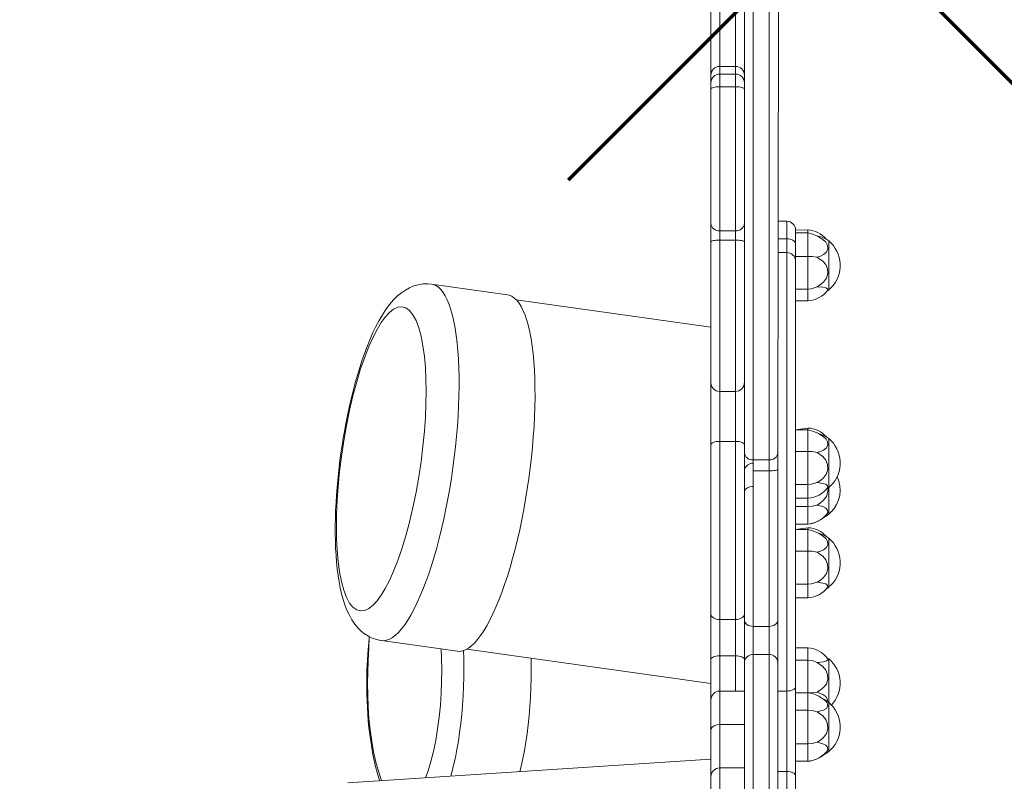
# Model space of a CAD drawing. Units: millimetres. Extents: x 725 to 9778, y -1870 to 5171.
# Drawn here: x 4568 to 5126, y 2605 to 3037 of the extents above; entities that cross this region are included whole.
import ezdxf

# ---------------------------------------------------------------- set-up
doc = ezdxf.new("R2010")
doc.units = ezdxf.units.MM
doc.header["$PDSIZE"] = -1
doc.layers.add('QUOTE', color=212, linetype='Continuous', lineweight=18)
doc.dimstyles.new('2011', dxfattribs={"dimtxt": 120, "dimasz": 100, "dimexe": 6, "dimexo": 10, "dimgap": 15, "dimtad": 1, "dimtxsty": 'Standard', "dimcen": 5, "dimadec": 0, "dimazin": 0, "dimtfac": 1, "dimtmove": 0, "dimatfit": 3, "dimfxl": 0, "dimarcsym": 0})

# ---------------------------------------------------------------- blocks, each defined once
blk = doc.blocks.new('*D27')
at = {"color": 0, "linetype": 'ByBlock', "lineweight": -2}
for p, q in [((3146.94, 3016.94), (3146.94, 5022.76)), ((5028.38, 3109.22), (5028.38, 5022.76)), ((4928.38, 5016.76), (3246.94, 5016.76))]:
    blk.add_line(p, q, dxfattribs=at)
at = {"color": 0, "linetype": 'ByBlock'}
for points in [[(3146.94, 5016.76), (3246.94, 5033.43), (3246.94, 5000.1)], [(5028.38, 5016.76), (4928.38, 5033.43), (4928.38, 5000.1)]]:
    blk.add_solid(points, dxfattribs=at)
at = {"layer": 'DEFPOINTS', "color": 0, "linetype": 'ByBlock'}
for p in [(5028.38, 3099.22), (3146.94, 3006.94)]:
    blk.add_point(p, dxfattribs=at)
at = {"color": 0, "linetype": 'ByBlock', "insert": (4087.66, 5091.76), "char_height": 120, "attachment_point": 5}
blk.add_mtext('1900', dxfattribs=at)

msp = doc.modelspace()

# ---------------------------------------------------------------- linework, layer by layer
at = {"color": 7, "linetype": 'Continuous', "lineweight": 15}
for p, q in [((4978.9132, 2791.2897), (4978.9132, 3104.5651)), ((4983.9132, 3107.215), (4983.9132, 2787.33)), ((4992.9132, 2787.33), (4992.9132, 3107.215)), ((4998.3777, 3081.6935), (4997.9132, 2791.2897)), ((4959.9132, 3005.3633), (4959.9132, 3070.9091)), ((4973.9132, 3010.3633), (4964.9132, 3010.3633)), ((4959.9132, 3001.026), (4959.9132, 3005.3633)), ((4973.9132, 3006.026), (4964.9132, 3006.026)), ((4959.9132, 2997.423), (4959.9132, 3001.026)), ((4964.9132, 2998.82), (4964.9132, 2917.0696)), ((4964.9132, 2998.82), (4973.9132, 2998.82)), ((4973.9132, 2917.0696), (4973.9132, 2998.82)), ((4959.9132, 2921.3653), (4959.9132, 2997.423)), ((4959.9132, 2911.0045), (4959.9132, 2921.3653)), ((5002.9132, 2922.5892), (4997.9132, 2922.5892)), ((4964.9132, 2917.0696), (4973.9132, 2917.0696)), ((4964.9132, 2917.0696), (4964.9132, 2911.8892)), ((4973.9132, 2911.8892), (4973.9132, 2917.0696)), ((5014.9132, 2917.6254), (5007.9132, 2917.5893)), ((5007.9132, 2914.8024), (5007.9132, 2917.5893)), ((5014.9132, 2916.1076), (5007.9132, 2916.1076)), ((5007.9132, 2908.6965), (5007.9132, 2914.8024)), ((5014.9132, 2916.1076), (5014.9132, 2917.6254)), ((5014.9132, 2902.6692), (5014.9132, 2916.1076)), ((4959.9132, 2831.1526), (4959.9132, 2911.0045)), ((4964.9132, 2911.8892), (4973.9132, 2911.8892)), ((5002.9132, 2912.7088), (5002.9132, 2904.8578)), ((5007.9132, 2899.9277), (5007.9132, 2908.6965)), ((5026.7141, 2911.4433), (5026.7132, 2883.6891)), ((5002.9132, 2904.8578), (4997.9132, 2904.8578)), ((5002.9132, 2656.3386), (5002.9132, 2904.8578)), ((5007.9132, 2902.6692), (5014.9132, 2902.6692)), ((5007.9132, 2658.6259), (5007.9132, 2899.9277)), ((5014.9132, 2884.1508), (5014.9132, 2902.6692)), ((4844.615, 2880.8429), (4801.5813, 2886.9038)), ((5014.9132, 2884.1508), (5007.9132, 2884.1508)), ((5014.9132, 2877.5529), (5014.9132, 2884.1508)), ((5026.3475, 2883.3936), (5027.9517, 2884.8254)), ((4959.9132, 2862.5842), (4849.501, 2878.135)), ((5007.9132, 2877.5529), (5014.9132, 2877.5529)), ((4959.9132, 2795.9646), (4959.9132, 2831.1526)), ((4964.9132, 2826.1526), (4973.9132, 2826.1526)), ((5014.9132, 2805.3871), (5007.9132, 2804.3913)), ((5014.9132, 2804.3913), (5007.9132, 2804.3913)), ((5014.9132, 2804.3913), (5014.9132, 2805.3871)), ((5014.9132, 2792.1763), (5014.9132, 2804.3913)), ((4964.9132, 2797.8179), (4973.9132, 2797.8179)), ((4964.9132, 2797.8179), (4964.9132, 2696.8614)), ((4973.9132, 2696.8614), (4973.9132, 2797.8179)), ((5026.7132, 2771.6104), (5026.7132, 2799.4104)), ((4959.9132, 2699.882), (4959.9132, 2795.9646)), ((4978.9132, 2781.9962), (4978.9132, 2791.2897)), ((4997.9132, 2791.2897), (4997.9132, 2781.9962)), ((5007.9132, 2792.1763), (5014.9132, 2792.1763)), ((5014.9132, 2773.3083), (5014.9132, 2792.1763)), ((4983.9132, 2787.33), (4992.9132, 2787.33)), ((4983.9132, 2787.33), (4983.9132, 2785.489)), ((4992.9132, 2781.1343), (4992.9132, 2787.33)), ((4978.9132, 2781.866), (4978.9132, 2781.9962)), ((4978.9132, 2781.866), (4978.9162, 2781.9663)), ((4978.9132, 2769.2892), (4978.9132, 2781.866)), ((4983.9132, 2785.489), (4983.9132, 2781.1343)), ((4983.9132, 2781.1343), (4992.9132, 2781.1343)), ((4983.9132, 2781.1343), (4983.9132, 2772.2371)), ((4992.9132, 2692.9777), (4992.9132, 2781.1343)), ((4997.9132, 2781.9962), (4997.9132, 2696.462)), ((4978.9132, 2696.462), (4978.9132, 2769.2892)), ((4983.9132, 2772.2371), (4983.9132, 2692.9777)), ((5007.9132, 2773.3083), (5014.9132, 2773.3083)), ((5014.9132, 2765.6336), (5014.9132, 2773.3083)), ((5026.3449, 2771.3125), (5027.9517, 2772.7467)), ((5026.7132, 2771.6104), (5026.7132, 2756.4799)), ((5007.9132, 2765.6336), (5014.9132, 2765.6336)), ((5014.9132, 2760.8886), (5014.9132, 2765.6336)), ((5007.9132, 2760.8886), (5014.9132, 2760.8886)), ((5014.9132, 2750.9425), (5014.9132, 2760.8886)), ((5026.7132, 2756.4799), (5027.9517, 2757.6162)), ((5007.9132, 2750.9425), (5014.9132, 2750.9425)), ((5007.9132, 2750.9425), (5014.9132, 2750.9425)), ((5014.9132, 2748.9033), (5007.9132, 2747.9076)), ((5014.9132, 2747.9076), (5007.9132, 2747.9076)), ((5014.9132, 2747.9076), (5014.9132, 2748.9033)), ((5014.9132, 2735.6925), (5014.9132, 2747.9076)), ((5026.7132, 2715.1266), (5026.7132, 2742.9266)), ((5007.9132, 2735.6925), (5014.9132, 2735.6925)), ((5014.9132, 2716.8245), (5014.9132, 2735.6925)), ((5007.9132, 2716.8245), (5014.9132, 2716.8245)), ((5014.9132, 2709.1499), (5014.9132, 2716.8245)), ((5026.2011, 2715.2154), (5027.9517, 2716.2629)), ((5007.9132, 2709.1499), (5014.9132, 2709.1499)), ((4959.9132, 2674.1127), (4959.9132, 2699.882)), ((4964.9132, 2696.8614), (4973.9132, 2696.8614)), ((4964.9132, 2696.8614), (4964.9132, 2676.2459)), ((4973.9132, 2676.2459), (4973.9132, 2696.8614)), ((4978.9132, 2672.5104), (4978.9132, 2696.462)), ((4997.9132, 2696.462), (4997.9132, 2672.5104)), ((4983.9132, 2692.9777), (4992.9132, 2692.9777)), ((4983.9132, 2692.9777), (4983.9132, 2677.0099)), ((4992.9132, 2677.0099), (4992.9132, 2692.9777)), ((4773.1301, 2684.8976), (4816.1638, 2678.8366)), ((4821.6077, 2680.0896), (4959.9132, 2660.6102)), ((5014.9132, 2680.7508), (5007.9132, 2680.7508)), ((5014.9132, 2673.8846), (5014.9132, 2680.7508)), ((4959.9132, 2651.2723), (4959.9132, 2674.1127)), ((4964.9132, 2676.2459), (4973.9132, 2676.2459)), ((4983.9132, 2677.0099), (4983.9132, 2403.1953)), ((4983.9132, 2677.0099), (4992.9132, 2677.0099)), ((4992.9132, 2402.904), (4992.9132, 2677.0099)), ((5026.7017, 2674.6151), (5026.2393, 2674.6614)), ((5026.7132, 2649.836), (5026.7017, 2674.6151)), ((4978.9132, 2408.2626), (4978.9132, 2672.5104)), ((4997.9132, 2672.5104), (4997.9132, 2407.788)), ((5007.9132, 2673.8846), (5014.9132, 2673.8846)), ((5014.9132, 2655.4011), (5014.9132, 2673.8846)), ((5007.9132, 2642.0786), (5007.9132, 2658.6259)), ((4978.9132, 2656.2723), (4964.9132, 2656.2723)), ((5002.9132, 2656.3386), (5002.9132, 2610.7147)), ((5014.9132, 2655.4011), (5007.9132, 2655.4011)), ((5014.9132, 2645.5814), (5014.9132, 2655.4011)), ((4959.9132, 2634.2806), (4959.9132, 2651.2723)), ((5026.7132, 2642.9085), (5026.7132, 2649.836)), ((5014.9132, 2645.5814), (5007.9132, 2645.5814)), ((5007.9132, 2628.9073), (5007.9132, 2642.0786)), ((5014.9132, 2626.4447), (5014.9132, 2645.5814)), ((5026.7132, 2642.9085), (5026.7132, 2622.036)), ((4964.9132, 2637.3227), (4964.9132, 2612.7532)), ((4964.9132, 2637.3227), (4978.9132, 2637.3227)), ((4959.9132, 2607.8066), (4959.9132, 2634.2806)), ((5007.9132, 2608.4396), (5007.9132, 2628.9073)), ((5007.9132, 2626.4447), (5014.9132, 2626.4447)), ((5014.9132, 2616.4986), (5014.9132, 2626.4447)), ((5026.7132, 2622.036), (5027.9517, 2623.1723)), ((4959.9132, 2617.7662), (4754.1605, 2604.2209)), ((4964.9132, 2612.7532), (4964.9132, 2576.4848)), ((4964.9132, 2612.7532), (4978.9132, 2612.7532)), ((5007.9132, 2616.4986), (5014.9132, 2616.4986)), ((5007.9132, 2616.4986), (5014.9132, 2616.4986)), ((4959.9132, 2577.1011), (4959.9132, 2607.8066)), ((5002.9132, 2319.2102), (5002.9132, 2610.7147)), ((5007.9132, 2323.9431), (5007.9132, 2608.4396))]:
    msp.add_line(p, q, dxfattribs=at)
at = {"color": 8, "linetype": 'Continuous', "lineweight": 15}
for p, q in [((4964.9132, 3075.9091), (4964.9132, 3010.3633)), ((4973.9132, 3010.3633), (4973.9132, 3075.9091)), ((4964.9132, 3010.3633), (4964.9132, 3006.026)), ((4973.9132, 3006.026), (4973.9132, 3010.3633)), ((4964.9132, 3006.026), (4964.9132, 2998.82)), ((4973.9132, 2998.82), (4973.9132, 3006.026)), ((5002.9132, 2912.7088), (5002.9132, 2922.5892)), ((4964.9132, 2911.8892), (4964.9132, 2826.1526)), ((4973.9132, 2826.1526), (4973.9132, 2911.8892)), ((4997.9132, 2912.7088), (5002.9132, 2912.7088)), ((4964.9132, 2826.1526), (4964.9132, 2797.8179)), ((4973.9132, 2797.8179), (4973.9132, 2826.1526)), ((4964.9132, 2676.2459), (4964.9132, 2656.2723)), ((4973.9132, 2656.2723), (4973.9132, 2676.2459)), ((4964.9132, 2656.2723), (4964.9132, 2637.3227)), ((4997.9132, 2656.3386), (5002.9132, 2656.3386)), ((5002.9132, 2610.7147), (4997.9132, 2610.7147))]:
    msp.add_line(p, q, dxfattribs=at)
at = {"color": 1, "lineweight": 70}
for points in [[(4879.143, 2946.0253), (5185.5402, 3252.4225)], [(4879.143, 3252.4225), (5185.5402, 2946.0253)]]:
    msp.add_lwpolyline(points, dxfattribs=at)
at = {"color": 7, "linetype": 'Continuous', "lineweight": 15, "flags": 128}
for points in [[(4959.9132, 2997.423), (4960.0093, 2997.6955), (4960.2938, 2997.9576), (4960.7558, 2998.1992), (4961.3777, 2998.4109), (4962.1353, 2998.5846), (4962.9998, 2998.7137), (4963.9377, 2998.7932), (4964.9132, 2998.82)], [(4978.9132, 2997.423), (4978.8171, 2997.6955), (4978.5326, 2997.9576), (4978.0705, 2998.1992), (4977.4487, 2998.4109), (4976.691, 2998.5846), (4975.8266, 2998.7137), (4974.8886, 2998.7932), (4973.9132, 2998.82)], [(5024.9996, 2910.8373), (5024.689, 2911.1788), (5023.5646, 2912.111), (5020.7457, 2913.8779), (5017.6525, 2915.2481), (5014.9132, 2916.1076)], [(4959.9132, 2911.0045), (4960.0093, 2911.1771), (4960.2938, 2911.343), (4960.7558, 2911.496), (4961.3777, 2911.6301), (4962.1353, 2911.7401), (4962.9998, 2911.8219), (4963.9377, 2911.8722), (4964.9132, 2911.8892)], [(4978.9132, 2911.0045), (4978.8171, 2911.1771), (4978.5326, 2911.343), (4978.0705, 2911.496), (4977.4487, 2911.6301), (4976.691, 2911.7401), (4975.8266, 2911.8219), (4974.8886, 2911.8722), (4973.9132, 2911.8892)], [(5007.9132, 2908.6965), (5007.8171, 2910.2748), (5007.5326, 2910.8421), (5007.0705, 2911.3648), (5006.4487, 2911.8231), (5005.691, 2912.1992), (5004.8266, 2912.4786), (5003.8886, 2912.6508), (5002.9132, 2912.7088)], [(5020.1423, 2902.134), (5022.0002, 2902.8819), (5023.7432, 2903.7107), (5025.3991, 2905.1291), (5026.2156, 2906.9478), (5026.1074, 2908.8868), (5025.1047, 2910.7539), (5024.9996, 2910.8373)], [(5026.7141, 2911.4433), (5025.5877, 2912.2777), (5025.2726, 2912.4523)], [(5014.9132, 2902.6692), (5017.303, 2902.526), (5020.1423, 2902.134)], [(5020.1423, 2885.41), (5022.0143, 2886.6814), (5023.7432, 2888.1325), (5025.3991, 2890.3292), (5026.2156, 2892.9186), (5026.1074, 2895.5602), (5025.1047, 2897.9983), (5023.3549, 2899.93), (5020.202, 2902.0967), (5020.1423, 2902.134)], [(4801.5813, 2886.9038), (4799.3607, 2887.0965), (4796.766, 2887.0224), (4794.1621, 2886.6258), (4791.5734, 2885.9035), (4789.0127, 2884.8506), (4786.7381, 2883.6118), (4784.4863, 2882.0805), (4782.2366, 2880.2196), (4779.9818, 2877.9926), (4777.7562, 2875.4073), (4775.6259, 2872.5445), (4773.642, 2869.5134), (4771.7788, 2866.3269), (4770.0124, 2862.9847), (4768.3266, 2859.4871), (4766.7107, 2855.8354), (4765.1577, 2852.0321), (4763.6635, 2848.0822), (4762.2261, 2843.9918), (4760.8449, 2839.7693), (4759.5204, 2835.4247), (4758.254, 2830.97), (4757.0478, 2826.4201), (4755.9047, 2821.7937), (4754.8287, 2817.1165), (4753.8261, 2812.429), (4752.9089, 2807.81), (4752.1091, 2803.4735), (4751.4928, 2799.8959), (4750.9906, 2796.7998), (4750.1465, 2791.1414)], [(4844.615, 2880.8429), (4845.5715, 2880.6382), (4847.0517, 2880.0294), (4848.4745, 2879.0753), (4849.8349, 2877.7791), (4851.1284, 2876.1453), (4852.3503, 2874.1795), (4853.4965, 2871.8884), (4854.5631, 2869.2801), (4855.5463, 2866.3636), (4856.4428, 2863.1486), (4857.2495, 2859.6466), (4857.9636, 2855.8693), (4858.5827, 2851.8301), (4859.1046, 2847.5426), (4859.5274, 2843.0218), (4859.8499, 2838.2831), (4860.0708, 2833.3431), (4860.1893, 2828.2185), (4860.2052, 2822.9272), (4860.1182, 2817.4873), (4859.9288, 2811.9177), (4859.6375, 2806.2375), (4859.2455, 2800.4663), (4858.7539, 2794.624), (4858.1646, 2788.7307), (4857.4795, 2782.8068), (4856.701, 2776.8727), (4855.8319, 2770.9487), (4854.875, 2765.0555), (4853.8337, 2759.2131), (4852.7116, 2753.442), (4851.5126, 2747.7618), (4850.2407, 2742.1921), (4848.9004, 2736.7523), (4847.4963, 2731.461), (4846.0333, 2726.3364), (4844.5163, 2721.3964), (4842.9506, 2716.6577), (4841.3416, 2712.1369), (4839.6948, 2707.8494), (4838.016, 2703.8101), (4836.3109, 2700.0329), (4834.5853, 2696.5308), (4832.8453, 2693.3159), (4831.0969, 2690.3993), (4829.346, 2687.791), (4827.5987, 2685.5), (4825.861, 2683.5341), (4824.1389, 2681.9004), (4822.4384, 2680.6041), (4820.7652, 2679.6501), (4819.1253, 2679.0413), (4817.5242, 2678.7801), (4816.1638, 2678.8366)], [(5020.1423, 2885.41), (5016.7508, 2884.3532), (5014.9132, 2884.1508)], [(5026.2576, 2883.6297), (5026.2156, 2883.56), (5026.1074, 2884.2625), (5025.1047, 2884.8335), (5023.3549, 2885.1489), (5020.1423, 2885.41)], [(5026.3475, 2883.3936), (5026.2227, 2883.3062), (5026.7132, 2883.6891)], [(4773.0111, 2865.1395), (4775.2967, 2868.271), (4777.6396, 2870.8245), (4780.0101, 2872.7049), (4782.3741, 2873.8261), (4784.6939, 2874.1166), (4786.9301, 2873.5258), (4789.0436, 2872.0277), (4790.9973, 2869.6244), (4792.7587, 2866.3475), (4794.3012, 2862.2557), (4795.6058, 2857.4329), (4796.6615, 2851.9813), (4797.4656, 2846.0165), (4798.0228, 2839.6597), (4798.3413, 2833.1435), (4798.4475, 2826.2487), (4798.3413, 2819.0334), (4798.0228, 2811.5579), (4797.4656, 2803.5219), (4796.6615, 2795.134), (4795.6058, 2786.5009), (4794.3012, 2777.7465), (4792.7587, 2769.0062), (4790.9973, 2760.4211), (4789.0436, 2752.1301), (4786.9301, 2744.2629), (4784.6939, 2736.9328), (4782.3741, 2730.2325), (4780.0101, 2724.2295), (4777.6396, 2718.9659), (4775.335, 2714.5266), (4773.0111, 2710.7026), (4770.6871, 2707.523), (4768.3826, 2705.0176), (4766.0121, 2703.1372), (4763.6481, 2702.0161), (4761.3283, 2701.7255), (4759.0921, 2702.3163), (4756.9786, 2703.8145), (4755.0249, 2706.2177), (4753.2635, 2709.4946), (4751.721, 2713.5863), (4750.4164, 2718.4092), (4749.3607, 2723.8608), (4748.5567, 2729.8257), (4747.9994, 2736.1824), (4747.6809, 2742.6986), (4747.5748, 2749.5934), (4747.681, 2756.8087), (4747.9994, 2764.2842), (4748.5567, 2772.3202), (4749.3607, 2780.7081), (4750.4164, 2789.3413), (4751.721, 2798.0956), (4753.2635, 2806.8359), (4755.0249, 2815.421), (4756.9786, 2823.712), (4759.0921, 2831.5793), (4761.3283, 2838.9093), (4763.6481, 2845.6096), (4766.0121, 2851.6126), (4768.3826, 2856.8762), (4770.6871, 2861.3153), (4773.0111, 2865.1395)], [(5025.2465, 2799.0263), (5024.8388, 2799.5016), (5023.7015, 2800.4807), (5020.8449, 2802.2933), (5017.7035, 2803.6607), (5014.9132, 2804.3913)], [(4964.9132, 2797.8179), (4963.9377, 2797.7822), (4962.9998, 2797.6769), (4962.1353, 2797.5055), (4961.3777, 2797.2751), (4960.7558, 2796.9943), (4960.2938, 2796.6738), (4960.0093, 2796.3262), (4959.9132, 2795.9646)], [(4978.9132, 2795.9646), (4978.8171, 2796.3262), (4978.5326, 2796.6738), (4978.0705, 2796.9943), (4977.4487, 2797.2751), (4976.691, 2797.5055), (4975.8266, 2797.6769), (4974.8886, 2797.7822), (4973.9132, 2797.8179)], [(5020.1423, 2791.4896), (5022.0002, 2792.1447), (5023.7432, 2792.8662), (5025.3991, 2794.1298), (5026.2156, 2795.7727), (5026.1074, 2797.5365), (5025.2465, 2799.0263)], [(5026.7132, 2799.4104), (5025.5877, 2800.199), (5024.2209, 2800.9561)], [(5014.9132, 2792.1763), (5017.303, 2791.9944), (5020.1423, 2791.4896)], [(5020.1423, 2774.4457), (5022.0143, 2775.7231), (5023.7432, 2777.1795), (5025.3991, 2779.4), (5026.2156, 2782.0323), (5026.1074, 2784.726), (5025.1047, 2787.2199), (5023.3549, 2789.2097), (5020.202, 2791.4514), (5020.1423, 2791.4896)], [(4750.1465, 2791.1414), (4749.4039, 2785.5428), (4749.1316, 2783.2939), (4748.7132, 2779.5682), (4748.3247, 2775.7237), (4747.9601, 2771.6312), (4747.6375, 2767.4029), (4747.3668, 2763.0911), (4747.1555, 2758.7398), (4747.009, 2754.3829), (4746.9315, 2750.0487), (4746.926, 2745.7599), (4746.9951, 2741.5357), (4747.1409, 2737.3922), (4747.3653, 2733.3428), (4747.6703, 2729.3982), (4748.0582, 2725.5667), (4748.5319, 2721.854), (4749.0958, 2718.2634), (4749.7558, 2714.7952), (4750.5206, 2711.4472), (4751.4027, 2708.2155), (4752.4189, 2705.0968), (4753.5896, 2702.0949), (4754.9266, 2699.2439), (4756.4175, 2696.6113), (4758.0389, 2694.2465), (4759.7755, 2692.1593), (4761.6284, 2690.3331), (4763.6066, 2688.7515), (4765.7176, 2687.4105), (4767.9614, 2686.3181), (4770.3287, 2685.4904), (4772.8006, 2684.9467), (4773.1301, 2684.8976)], [(4992.9132, 2781.1343), (4993.8886, 2781.1509), (4994.8266, 2781.1999), (4995.691, 2781.2795), (4996.4487, 2781.3867), (4997.0705, 2781.5173), (4997.5326, 2781.6663), (4997.8171, 2781.828), (4997.9132, 2781.9962)], [(4978.9132, 2769.2892), (4978.9224, 2769.4664), (4979.5496, 2770.7206), (4980.646, 2771.5149), (4981.906, 2771.9868), (4983.1962, 2772.2064), (4983.9132, 2772.2371)], [(5020.1423, 2774.4457), (5016.7508, 2773.4905), (5014.9132, 2773.3083)], [(5026.2011, 2771.6992), (5026.2156, 2771.7699), (5026.1074, 2772.6999), (5025.1047, 2773.485), (5023.3549, 2773.9773), (5020.1423, 2774.4457)], [(5020.1423, 2761.7604), (5022.0143, 2763.0213), (5023.7432, 2764.4556), (5025.3991, 2766.6736), (5026.2156, 2769.3315), (5026.3449, 2771.3125)], [(5014.9132, 2760.8886), (5017.303, 2761.1076), (5020.1423, 2761.7604)], [(5025.6534, 2756.5389), (5026.2156, 2757.5155), (5026.1074, 2758.8733), (5025.1047, 2760.0631), (5023.3549, 2760.8936), (5020.1423, 2761.7604)], [(5025.2465, 2742.5426), (5024.8388, 2743.0178), (5023.7015, 2743.9969), (5020.8449, 2745.8097), (5017.7035, 2747.1769), (5014.9132, 2747.9076)], [(5020.1423, 2735.0059), (5022.0002, 2735.661), (5023.7432, 2736.3824), (5025.3991, 2737.646), (5026.2156, 2739.289), (5026.1074, 2741.0528), (5025.2465, 2742.5426)], [(5026.7132, 2742.9266), (5025.5877, 2743.7152), (5024.2209, 2744.4723)], [(5014.9132, 2735.6925), (5017.303, 2735.5106), (5020.1423, 2735.0059)], [(5020.1423, 2717.962), (5022.0143, 2719.2394), (5023.7432, 2720.6958), (5025.3991, 2722.9163), (5026.2156, 2725.5486), (5026.1074, 2728.2422), (5025.1047, 2730.7362), (5023.3549, 2732.7259), (5020.202, 2734.9676), (5020.1423, 2735.0059)], [(5020.1423, 2717.962), (5016.7508, 2717.0068), (5014.9132, 2716.8245)], [(5026.2011, 2715.2154), (5026.2156, 2715.2862), (5026.1074, 2716.2161), (5025.1047, 2717.0012), (5023.3549, 2717.4936), (5020.1423, 2717.962)], [(4964.9132, 2696.8614), (4963.9377, 2696.9194), (4962.9998, 2697.0913), (4962.1353, 2697.3704), (4961.3777, 2697.7461), (4960.7558, 2698.2038), (4960.2938, 2698.726), (4960.0093, 2699.2926), (4959.9132, 2699.882)], [(4978.9132, 2699.882), (4978.8171, 2699.2926), (4978.5326, 2698.726), (4978.0705, 2698.2038), (4977.4487, 2697.7461), (4976.691, 2697.3704), (4975.8266, 2697.0913), (4974.8886, 2696.9194), (4973.9132, 2696.8614)], [(4978.9132, 2696.462), (4979.0093, 2695.7822), (4979.2938, 2695.1286), (4979.7558, 2694.5262), (4980.3777, 2693.9982), (4981.1353, 2693.5649), (4981.9998, 2693.2429), (4982.9377, 2693.0447), (4983.9132, 2692.9777)], [(4992.9132, 2692.9777), (4993.8886, 2693.0447), (4994.8266, 2693.2429), (4995.691, 2693.5649), (4996.4487, 2693.9982), (4997.0705, 2694.5262), (4997.5326, 2695.1286), (4997.8171, 2695.7822), (4997.9132, 2696.462)], [(4766.235, 2687.1586), (4766.0988, 2685.9532), (4765.6977, 2681.6923), (4765.3837, 2677.5846), (4765.1599, 2673.8837), (4765.0293, 2671.1397), (4764.9175, 2668.0444), (4764.8406, 2664.792), (4764.8029, 2659.6822), (4764.8166, 2657.6323), (4764.8755, 2654.243), (4764.9842, 2650.7557), (4765.154, 2647.0562), (4765.3891, 2643.25), (4765.6927, 2639.3874), (4766.0668, 2635.511), (4766.5123, 2631.6544), (4767.0294, 2627.8449), (4767.6182, 2624.105), (4768.2783, 2620.4538), (4769.0095, 2616.9069), (4769.812, 2613.4773), (4770.6864, 2610.1755), (4771.6343, 2607.0095), (4772.1771, 2605.407)], [(4851.5404, 2610.6318), (4852.3061, 2613.6802), (4853.2877, 2618.0413), (4854.1872, 2622.5974), (4855.0006, 2627.3291), (4855.7246, 2632.2161), (4856.356, 2637.2374), (4856.8922, 2642.3716), (4857.3307, 2647.5966), (4857.6698, 2652.8901), (4857.908, 2658.2295), (4858.0442, 2663.5918), (4858.078, 2668.9541), (4858.0091, 2674.2935), (4857.9931, 2674.965)], [(4964.9132, 2676.2459), (4963.9377, 2676.2049), (4962.9998, 2676.0836), (4962.1353, 2675.8864), (4961.3777, 2675.6211), (4960.7558, 2675.2978), (4960.2938, 2674.929), (4960.0093, 2674.5288), (4959.9132, 2674.1127)], [(4978.9132, 2674.1127), (4978.8171, 2674.5288), (4978.5326, 2674.929), (4978.0705, 2675.2978), (4977.4487, 2675.6211), (4976.691, 2675.8864), (4975.8266, 2676.0836), (4974.8886, 2676.2049), (4973.9132, 2676.2459)], [(5020.1423, 2672.5856), (5022.0002, 2672.7611), (5023.7432, 2672.9319), (5025.3991, 2673.3801), (5026.2156, 2674.0777), (5026.2393, 2674.6614)], [(5014.9132, 2673.8846), (5017.303, 2673.5464), (5020.1423, 2672.5856)], [(5020.1423, 2655.746), (5022.0143, 2656.9276), (5023.7432, 2658.2677), (5025.3991, 2660.3815), (5026.2156, 2662.9525), (5026.1074, 2665.6207), (5025.1047, 2668.1251), (5023.3549, 2670.1836), (5020.1423, 2672.5856)], [(5007.9132, 2658.6259), (5007.8171, 2658.1797), (5007.5326, 2657.7506), (5007.0705, 2657.3552), (5006.4487, 2657.0086), (5005.691, 2656.7241), (5004.8266, 2656.5127), (5003.8886, 2656.3825), (5002.9132, 2656.3386)], [(5014.9132, 2655.4011), (5017.303, 2655.3822), (5020.1423, 2655.746)], [(5025.6894, 2649.8006), (5025.123, 2650.528), (5023.9651, 2651.589), (5021.0408, 2653.4812), (5017.8064, 2654.8408), (5014.9132, 2655.4011)], [(5025.6894, 2649.8006), (5026.1074, 2651.4858), (5025.1047, 2653.155), (5023.3549, 2654.3935), (5020.202, 2655.7218), (5020.1423, 2655.746)], [(5020.1423, 2644.6115), (5022.0002, 2645.0686), (5023.7432, 2645.5622), (5025.3991, 2646.4923), (5026.2156, 2647.752), (5026.1074, 2649.1306), (5025.6894, 2649.8006)], [(5026.7132, 2649.836), (5025.5877, 2650.6246), (5024.0791, 2651.4603)], [(5014.9132, 2645.5814), (5017.303, 2645.327), (5020.1423, 2644.6115)], [(5020.1423, 2627.3165), (5022.0143, 2628.5773), (5023.7432, 2630.0117), (5025.3991, 2632.2297), (5026.2156, 2634.8876), (5026.1074, 2637.6239), (5025.1047, 2640.1724), (5023.3549, 2642.2322), (5020.1423, 2644.6115)], [(4964.9132, 2637.3227), (4963.2582, 2637.1512), (4961.7898, 2636.6559), (4960.6735, 2635.8929), (4960.0352, 2634.9482), (4959.9147, 2634.3554), (4959.9132, 2634.2806)], [(5014.9132, 2626.4447), (5017.303, 2626.6637), (5020.1423, 2627.3165)], [(5025.6534, 2622.0949), (5026.2156, 2623.0715), (5026.1074, 2624.4293), (5025.1047, 2625.6191), (5023.3549, 2626.4497), (5020.1423, 2627.3165)], [(5007.9132, 2608.4396), (5007.8171, 2608.8834), (5007.5326, 2609.3102), (5007.0705, 2609.7035), (5006.4487, 2610.0483), (5005.691, 2610.3312), (5004.8266, 2610.5415), (5003.8886, 2610.6709), (5002.9132, 2610.7147)]]:
    msp.add_lwpolyline(points, dxfattribs=at)
at = {"color": 8, "linetype": 'Continuous', "lineweight": 15, "flags": 128}
for points in [[(4801.5813, 2886.9038), (4802.5377, 2886.6991), (4804.018, 2886.0904), (4805.4408, 2885.1363), (4806.8012, 2883.8401), (4808.0946, 2882.2062), (4809.3166, 2880.2405), (4810.4628, 2877.9495), (4811.5294, 2875.3412), (4812.5126, 2872.4245), (4813.4091, 2869.2096), (4814.2158, 2865.7076), (4814.9299, 2861.9303), (4815.549, 2857.891), (4816.0708, 2853.6036), (4816.4937, 2849.0828), (4816.8162, 2844.3442), (4817.037, 2839.404), (4817.1556, 2834.2795), (4817.1714, 2828.9881), (4817.0845, 2823.5484), (4816.8951, 2817.9787), (4816.6038, 2812.2985), (4816.2117, 2806.5273), (4815.7202, 2800.685), (4815.1309, 2794.7917), (4814.4458, 2788.8678), (4813.6673, 2782.9336), (4812.7982, 2777.0098), (4811.8413, 2771.1164), (4810.8, 2765.2741), (4809.6779, 2759.5029), (4808.4789, 2753.8227), (4807.207, 2748.2532), (4805.8667, 2742.8133), (4804.4626, 2737.5219), (4802.9996, 2732.3974), (4801.4826, 2727.4573), (4799.9169, 2722.7186), (4798.3079, 2718.1979), (4796.6611, 2713.9104), (4794.9823, 2709.8711), (4793.2772, 2706.0939), (4791.5516, 2702.5918), (4789.8116, 2699.3769), (4788.0632, 2696.4603), (4786.3122, 2693.8519), (4784.5649, 2691.561), (4782.8273, 2689.5952), (4781.1052, 2687.9613), (4779.4047, 2686.6652), (4777.7315, 2685.711), (4776.0916, 2685.1023), (4774.4905, 2684.841), (4773.1301, 2684.8976)], [(4773.3125, 2605.4817), (4773.0215, 2606.153), (4771.4046, 2610.831), (4769.947, 2616.0821), (4768.6704, 2621.8182), (4767.5907, 2627.9377), (4766.717, 2634.3316), (4766.0585, 2640.8057), (4765.5905, 2647.5026), (4765.3269, 2653.9661), (4765.239, 2660.5178), (4765.3269, 2667.1015), (4765.5905, 2673.6632), (4766.0584, 2680.5333), (4766.235, 2687.1586)], [(4807.0387, 2680.1218), (4807.2527, 2674.8747), (4807.3405, 2668.323), (4807.2527, 2661.7393), (4806.9891, 2655.1776), (4806.5211, 2648.3076), (4805.8625, 2641.5888), (4804.9888, 2634.871), (4803.9092, 2628.3511), (4802.6326, 2622.1417), (4801.1749, 2616.3501), (4799.558, 2611.0726), (4798.079, 2607.1122)], [(4819.6282, 2679.1924), (4819.7569, 2674.9564), (4819.8258, 2669.617), (4819.7921, 2664.2547), (4819.6558, 2658.8924), (4819.4176, 2653.553), (4819.0785, 2648.2594), (4818.64, 2643.0344), (4818.1038, 2637.9003), (4817.4724, 2632.8789), (4816.7484, 2627.992), (4815.935, 2623.2603), (4815.0355, 2618.7042), (4814.0539, 2614.3431), (4812.9944, 2610.1957), (4812.3923, 2608.0545)]]:
    msp.add_lwpolyline(points, dxfattribs=at)
at = {"color": 7, "linetype": 'Continuous', "lineweight": 15}
for centre, radius, start, end in [((4964.9132, 3005.3633), 5, 90.000055, 179.999945), ((4973.9132, 3005.3633), 5, 359.999888, 89.999997), ((4964.9132, 3001.026), 5, 90.000055, 179.999945), ((4973.9132, 3001.026), 5, 0.000619, 89.999997), ((4964.5859, 2921.7464), 4.6882, 184.662232, 274.003237), ((4974.2405, 2921.7463), 4.6882, 265.996486, 355.338045), ((5002.9132, 2917.5892), 5, 0.000314, 90.000007), ((5014.2056, 2903.2492), 14.3935, 39.746124, 87.182402), ((5015.1456, 2892.5351), 22.3439, 63.048771, 77.077936), ((5015.1795, 2897.5693), 18.0426, 315.063445, 50.260473), ((5002.9447, 2899.8893), 4.9686, 0.442854, 90.363263), ((5014.4052, 2892.1287), 14.5847, 271.996026, 324.356806), ((4964.9132, 2831.1526), 5, 180.000055, 269.999945), ((4973.9132, 2831.1526), 5, 270.000003, 0.000616), ((5014.4349, 2791.0584), 14.3366, 40.189885, 88.088218), ((5016.6579, 2787.2721), 15.6349, 61.070733, 75.436901), ((5015.2056, 2785.5153), 18.0416, 314.949578, 50.369303), ((4983.4472, 2791.8782), 4.5721, 187.395233, 275.849602), ((4993.3792, 2791.8782), 4.5721, 264.150398, 352.604767), ((4979.0626, 2781.9962), 0.1494, 179.996784, 191.548694), ((4983.8055, 2780.3364), 5.1538, 88.802312, 161.56351), ((5015.1062, 2770.3775), 18.1068, 315.188219, 24.824142), ((5014.283, 2780.3424), 14.7223, 272.453261, 324.049833), ((5021.5852, 2777.6873), 7.9514, 298.476221, 310.159735), ((5013.5982, 2766.6379), 15.7263, 274.538973, 320.046265), ((5013.4308, 2767.2738), 16.374, 274.946905, 310.88405), ((5018.6411, 2766.6727), 13.002, 295.05872, 308.377083), ((5014.4347, 2734.574), 14.3373, 40.191808, 88.087351), ((5016.6536, 2730.7777), 15.6463, 61.075998, 75.431636), ((5015.2055, 2729.0315), 18.0417, 314.949727, 50.369143), ((5014.2831, 2723.8587), 14.7222, 272.452795, 324.04936), ((5021.6097, 2721.1679), 7.9084, 298.442735, 310.189736), ((5014.3137, 2666.058), 14.705, 35.807424, 87.663677), ((4983.6755, 2672.2462), 4.7697, 87.143994, 176.824676), ((4993.1508, 2672.2462), 4.7697, 3.175324, 92.856006), ((5015.2388, 2660.7518), 17.9886, 316.339766, 50.414244), ((4964.9132, 2651.2723), 5, 90.000055, 179.999945), ((5015.2058, 2635.9409), 18.0415, 314.94905, 50.36982), ((5013.5984, 2632.1937), 15.7261, 274.538426, 320.046313), ((5013.4317, 2632.8276), 16.3716, 274.944507, 310.887071), ((5018.6453, 2632.2225), 12.9945, 295.053947, 308.37993), ((4964.8803, 2607.7861), 4.9672, 89.621043, 179.764382)]:
    msp.add_arc(centre, radius, start, end, dxfattribs=at)

# ---------------------------------------------------------------- dimensions: what is measured, and where the dimension line sits
at = {"layer": 'QUOTE'}
dim = msp.add_linear_dim(base=(3146.9433, 5016.7645), p1=(5028.3844, 3099.2239), p2=(3146.9433, 3006.9433), text='1900', dimstyle='2011', override={"dimpost": '<>', "dimtzin": 0}, dxfattribs=at)
dim.commit()
dim.dimension.update_dxf_attribs({"geometry": '*D27', "text_midpoint": (4087.6638, 5091.7645)})

doc.saveas('drawing.dxf')
